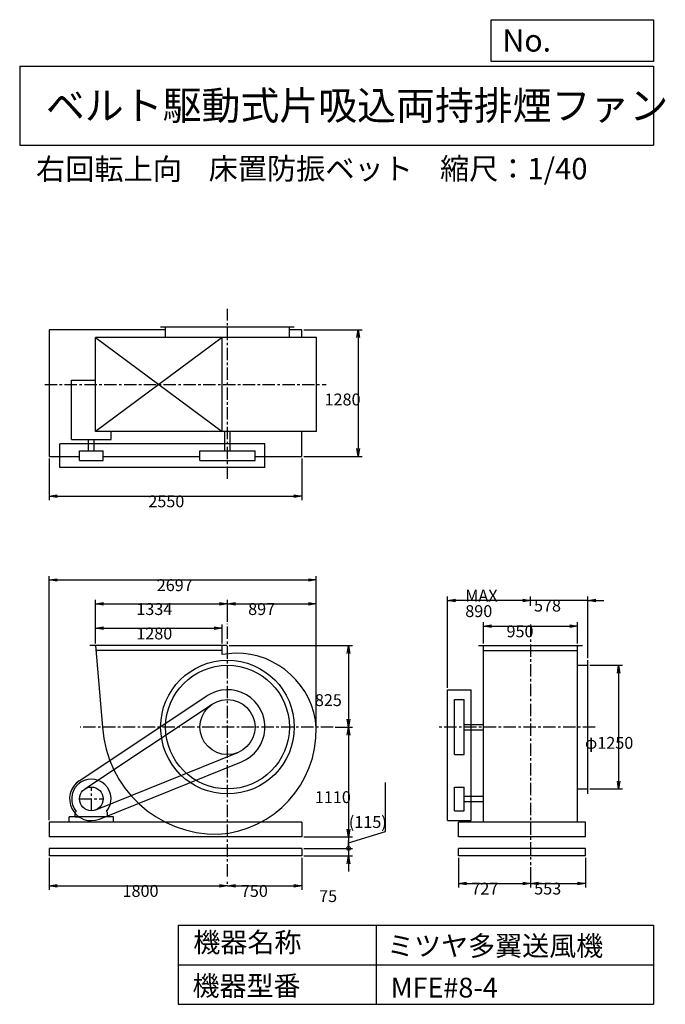
# Model space of a CAD drawing. Extents: x 1000 to 7521, y 1200 to 11147.
import ezdxf

# ---------------------------------------------------------------- set-up
doc = ezdxf.new("R2010")
doc.units = 0
doc.header["$LTSCALE"] = 100
doc.linetypes.add('CENTER', pattern=[2, 1.25, -0.25, 0.25, -0.25])
doc.layers.get('0').update_dxf_attribs({"linetype": 'CONTINUOUS'})
doc.layers.get('DEFPOINTS').update_dxf_attribs({"linetype": 'CONTINUOUS'})
for name, color, linetype in [('1', 4, 'CONTINUOUS'), ('2', 3, 'CENTER'), ('3', 2, 'CONTINUOUS'), ('4', 7, 'CONTINUOUS')]:
    doc.layers.add(name, color=color, linetype=linetype)
doc.styles.get("Standard").update_dxf_attribs({"font": 'simplex.shx', "bigfont": 'extfont.shx'})
doc.dimstyles.get("Standard").update_dxf_attribs({"dimtxt": 2.5, "dimasz": 2.5, "dimexe": 1.25, "dimexo": 0.625, "dimtad": 1, "dimcen": 2.5, "dimazin": 3, "dimtfac": 1, "dimtmove": 0, "dimatfit": 3})

# ---------------------------------------------------------------- blocks, each defined once
blk = doc.blocks.new('_OPEN')
at = {"color": 0, "linetype": 'BYBLOCK'}
for p, q in [((-1, 0.166667), (0, 0)), ((0, 0), (-1, -0.166667)), ((0, 0), (-1, 0))]:
    blk.add_line(p, q, dxfattribs=at)
blk = doc.blocks.new('*D1')
at = {"layer": '3', "color": 0}
for p, q in [((1764.802687, 4845.206963), (1764.802687, 5038.284182)), ((1844.802687, 4998.284182), (2964.802687, 4998.284182)), ((3044.802687, 4845.206963), (3044.802687, 5038.284182))]:
    blk.add_line(p, q, dxfattribs=at)
at = {"layer": 'DEFPOINTS', "color": 0}
for p in [(3044.802687, 4998.284182), (1764.802687, 4825.206963), (3044.802687, 4825.206963)]:
    blk.add_point(p, dxfattribs=at)
at = {"layer": '3', "color": 0, "xscale": 80, "yscale": 80, "zscale": 80, "rotation": 180}
blk.add_blockref('_OPEN', (1764.802687, 4998.284182), dxfattribs=at)
at = {"layer": '3', "color": 0, "xscale": 80, "yscale": 80, "zscale": 80}
blk.add_blockref('_OPEN', (3044.802687, 4998.284182), dxfattribs=at)
at = {"layer": '3', "color": 0}
blk.add_text('1280', height=120, dxfattribs=at).set_placement((2177.78, 4885.88))
blk = doc.blocks.new('*D2')
at = {"layer": '3', "color": 0}
for p, q in [((1764.802687, 4845.206963), (1764.802687, 5285.055162)), ((3098.802687, 5064.513763), (3098.802687, 5285.055162)), ((1844.802687, 5245.055162), (3018.802687, 5245.055162))]:
    blk.add_line(p, q, dxfattribs=at)
at = {"layer": 'DEFPOINTS', "color": 0}
for p in [(3098.802687, 5245.055162), (3098.802687, 5044.513763), (1764.802687, 4825.206963)]:
    blk.add_point(p, dxfattribs=at)
at = {"layer": '3', "color": 0, "xscale": 80, "yscale": 80, "zscale": 80, "rotation": 180}
blk.add_blockref('_OPEN', (1764.802687, 5245.055162), dxfattribs=at)
at = {"layer": '3', "color": 0, "xscale": 80, "yscale": 80, "zscale": 80}
blk.add_blockref('_OPEN', (3098.802687, 5245.055162), dxfattribs=at)
at = {"layer": '3', "color": 0}
blk.add_text('1334', height=120, dxfattribs=at).set_placement((2177.78, 5132.66))
blk = doc.blocks.new('*D3')
at = {"layer": '3', "color": 0}
for p, q in [((3996.058345, 3993.359463), (3996.058345, 5285.055162)), ((3178.802687, 5245.055162), (3916.058345, 5245.055162))]:
    blk.add_line(p, q, dxfattribs=at)
at = {"layer": 'DEFPOINTS', "color": 0}
for p in [(3996.058345, 5245.055162), (3098.802687, 5044.513763), (3996.058345, 3973.359463)]:
    blk.add_point(p, dxfattribs=at)
at = {"layer": '3', "color": 0, "xscale": 80, "yscale": 80, "zscale": 80, "rotation": 180}
blk.add_blockref('_OPEN', (3098.802687, 5245.055162), dxfattribs=at)
at = {"layer": '3', "color": 0, "xscale": 80, "yscale": 80, "zscale": 80}
blk.add_blockref('_OPEN', (3996.058345, 5245.055162), dxfattribs=at)
at = {"layer": '3', "color": 0}
blk.add_text('897', height=120, dxfattribs=at).set_placement((3307.43, 5132.66))
blk = doc.blocks.new('*D4')
at = {"layer": '3', "color": 0}
for p, q in [((3114.802687, 4825.206963), (4361.450891, 4825.206963)), ((4321.450891, 4745.206963), (4321.450891, 4080.206963)), ((4186.718026, 4000.206963), (4361.450891, 4000.206963))]:
    blk.add_line(p, q, dxfattribs=at)
at = {"layer": 'DEFPOINTS', "color": 0}
for p in [(3094.802687, 4825.206963), (4166.718026, 4000.206963), (4321.450891, 4000.206963)]:
    blk.add_point(p, dxfattribs=at)
at = {"layer": '3', "color": 0, "xscale": 80, "yscale": 80, "zscale": 80}
for p, rotation in [((4321.450891, 4825.206963), 90), ((4321.450891, 4000.206963), 270)]:
    blk.add_blockref('_OPEN', p, dxfattribs=dict(at, rotation=rotation))
at = {"layer": '3', "color": 0}
blk.add_text('825', height=120, dxfattribs=at).set_placement((3981.45, 4212.74))
blk = doc.blocks.new('*D5')
at = {"layer": '3', "color": 0}
for p, q in [((4321.450891, 3920.206963), (4321.450891, 2970.206963)), ((3868.802687, 2890.206963), (4361.450891, 2890.206963))]:
    blk.add_line(p, q, dxfattribs=at)
at = {"layer": 'DEFPOINTS', "color": 0}
for p in [(4166.718026, 4000.206963), (3848.802687, 2890.206963), (4321.450891, 2890.206963)]:
    blk.add_point(p, dxfattribs=at)
at = {"layer": '3', "color": 0, "xscale": 80, "yscale": 80, "zscale": 80}
for p, rotation in [((4321.450891, 4000.206963), 90), ((4321.450891, 2890.206963), 270)]:
    blk.add_blockref('_OPEN', p, dxfattribs=dict(at, rotation=rotation))
at = {"layer": '3', "color": 0}
blk.add_text('1110', height=120, dxfattribs=at).set_placement((3981.45, 3232.81))
blk = doc.blocks.new('*D6')
at = {"layer": '3', "color": 0}
for p, q in [((1298.802687, 2680.206963), (1298.802687, 2357.576332)), ((1378.802687, 2397.576332), (3018.802687, 2397.576332)), ((3098.802687, 2415.418276), (3098.802687, 2437.576332))]:
    blk.add_line(p, q, dxfattribs=at)
at = {"layer": 'DEFPOINTS', "color": 0}
for p in [(1298.802687, 2700.206963), (3098.802687, 2397.576332), (3098.802687, 2395.418276)]:
    blk.add_point(p, dxfattribs=at)
at = {"layer": '3', "color": 0, "xscale": 80, "yscale": 80, "zscale": 80, "rotation": 180}
blk.add_blockref('_OPEN', (1298.802687, 2397.576332), dxfattribs=at)
at = {"layer": '3', "color": 0, "xscale": 80, "yscale": 80, "zscale": 80}
blk.add_blockref('_OPEN', (3098.802687, 2397.576332), dxfattribs=at)
at = {"layer": '3', "color": 0}
blk.add_text('1800', height=120, dxfattribs=at).set_placement((2038.67, 2285.18))
blk = doc.blocks.new('*D7')
at = {"layer": '3', "color": 0}
for p, q in [((3848.802687, 2680.206963), (3848.802687, 2357.576332)), ((3178.802687, 2397.576332), (3768.802687, 2397.576332))]:
    blk.add_line(p, q, dxfattribs=at)
at = {"layer": 'DEFPOINTS', "color": 0}
for p in [(3848.802687, 2700.206963), (3098.802687, 2395.418276), (3848.802687, 2397.576332)]:
    blk.add_point(p, dxfattribs=at)
at = {"layer": '3', "color": 0, "xscale": 80, "yscale": 80, "zscale": 80, "rotation": 180}
blk.add_blockref('_OPEN', (3098.802687, 2397.576332), dxfattribs=at)
at = {"layer": '3', "color": 0, "xscale": 80, "yscale": 80, "zscale": 80}
blk.add_blockref('_OPEN', (3848.802687, 2397.576332), dxfattribs=at)
at = {"layer": '3', "color": 0}
blk.add_text('750', height=120, dxfattribs=at).set_placement((3233.8, 2285.18))
blk = doc.blocks.new('*D8')
at = {"layer": '3', "color": 0}
for p, q in [((5685.556178, 4845.206963), (5685.556178, 5059.779351)), ((5765.556178, 5019.779351), (6555.556178, 5019.779351)), ((6635.556178, 4845.206963), (6635.556178, 5059.779351))]:
    blk.add_line(p, q, dxfattribs=at)
at = {"layer": 'DEFPOINTS', "color": 0}
for p in [(6635.556178, 5019.779351), (5685.556178, 4825.206963), (6635.556178, 4825.206963)]:
    blk.add_point(p, dxfattribs=at)
at = {"layer": '3', "color": 0, "xscale": 80, "yscale": 80, "zscale": 80, "rotation": 180}
blk.add_blockref('_OPEN', (5685.556178, 5019.779351), dxfattribs=at)
at = {"layer": '3', "color": 0, "xscale": 80, "yscale": 80, "zscale": 80}
blk.add_blockref('_OPEN', (6635.556178, 5019.779351), dxfattribs=at)
at = {"layer": '3', "color": 0}
blk.add_text('950', height=120, dxfattribs=at).set_placement((5917.14, 4907.38))
blk = doc.blocks.new('*D9')
at = {"layer": '3', "color": 0}
for p, q in [((6758.556178, 4625.206963), (7089.741254, 4625.206963)), ((7049.741254, 4545.206963), (7049.741254, 3455.206963)), ((6758.556178, 3375.206963), (7089.741254, 3375.206963))]:
    blk.add_line(p, q, dxfattribs=at)
at = {"layer": 'DEFPOINTS', "color": 0}
for p in [(6738.556178, 4625.206963), (6738.556178, 3375.206963), (7049.741254, 3375.206963)]:
    blk.add_point(p, dxfattribs=at)
at = {"layer": '3', "color": 0, "xscale": 80, "yscale": 80, "zscale": 80}
for p, rotation in [((7049.741254, 4625.206963), 90), ((7049.741254, 3375.206963), 270)]:
    blk.add_blockref('_OPEN', p, dxfattribs=dict(at, rotation=rotation))
at = {"layer": '3', "color": 0}
blk.add_text('φ1250', height=120, dxfattribs=at).set_placement((6709.74, 3781.11))
blk = doc.blocks.new('*D10')
at = {"layer": '3', "color": 0}
for p, q in [((6080.556178, 5280.29404), (6000.556178, 5280.29404)), ((6160.556178, 5226.062069), (6160.556178, 5320.29404)), ((6738.556178, 5280.29404), (6160.556178, 5280.29404)), ((6738.556178, 4695.206963), (6738.556178, 5320.29404)), ((6818.556178, 5280.29404), (6898.556178, 5280.29404))]:
    blk.add_line(p, q, dxfattribs=at)
at = {"layer": 'DEFPOINTS', "color": 0}
for p in [(6160.556178, 5280.29404), (6160.556178, 5206.062069), (6738.556178, 4675.206963)]:
    blk.add_point(p, dxfattribs=at)
at = {"layer": '3', "color": 0, "xscale": 80, "yscale": 80, "zscale": 80}
blk.add_blockref('_OPEN', (6160.556178, 5280.29404), dxfattribs=at)
at = {"layer": '3', "color": 0, "xscale": 80, "yscale": 80, "zscale": 80, "rotation": 180}
blk.add_blockref('_OPEN', (6738.556178, 5280.29404), dxfattribs=at)
at = {"layer": '3', "color": 0}
blk.add_text('578', height=120, dxfattribs=at).set_placement((6194.84, 5167.89))
blk = doc.blocks.new('*D11')
at = {"layer": '3', "color": 0}
for p, q in [((5320.556178, 4398.206963), (5320.556178, 5320.29404)), ((6080.556178, 5280.29404), (5400.556178, 5280.29404))]:
    blk.add_line(p, q, dxfattribs=at)
at = {"layer": 'DEFPOINTS', "color": 0}
for p in [(5320.556178, 5280.29404), (6160.556178, 5206.062069), (5320.556178, 4378.206963)]:
    blk.add_point(p, dxfattribs=at)
at = {"layer": '3', "color": 0, "xscale": 80, "yscale": 80, "zscale": 80, "rotation": 180}
blk.add_blockref('_OPEN', (5320.556178, 5280.29404), dxfattribs=at)
at = {"layer": '3', "color": 0, "xscale": 80, "yscale": 80, "zscale": 80}
blk.add_blockref('_OPEN', (6160.556178, 5280.29404), dxfattribs=at)
at = {"layer": '3', "color": 0}
for s, p in [('MAX', (5500.56, 5267.89)), ('890', (5500.56, 5111.89))]:
    blk.add_text(s, height=120, dxfattribs=at).set_placement(p)
blk = doc.blocks.new('*D12')
at = {"layer": '3', "color": 0}
for p, q in [((5433.556178, 2680.206963), (5433.556178, 2381.259474)), ((6160.556178, 2586.158846), (6160.556178, 2381.259474)), ((5513.556178, 2421.259474), (6080.556178, 2421.259474))]:
    blk.add_line(p, q, dxfattribs=at)
at = {"layer": 'DEFPOINTS', "color": 0}
for p in [(5433.556178, 2700.206963), (6160.556178, 2606.158846), (6160.556178, 2421.259474)]:
    blk.add_point(p, dxfattribs=at)
at = {"layer": '3', "color": 0, "xscale": 80, "yscale": 80, "zscale": 80, "rotation": 180}
blk.add_blockref('_OPEN', (5433.556178, 2421.259474), dxfattribs=at)
at = {"layer": '3', "color": 0, "xscale": 80, "yscale": 80, "zscale": 80}
blk.add_blockref('_OPEN', (6160.556178, 2421.259474), dxfattribs=at)
at = {"layer": '3', "color": 0}
blk.add_text('727', height=120, dxfattribs=at).set_placement((5561.68, 2308.86))
blk = doc.blocks.new('*D13')
at = {"layer": '3', "color": 0}
for p, q in [((6713.556178, 2680.206963), (6713.556178, 2381.259474)), ((6240.556178, 2421.259474), (6633.556178, 2421.259474))]:
    blk.add_line(p, q, dxfattribs=at)
at = {"layer": 'DEFPOINTS', "color": 0}
for p in [(6713.556178, 2700.206963), (6160.556178, 2606.158846), (6713.556178, 2421.259474)]:
    blk.add_point(p, dxfattribs=at)
at = {"layer": '3', "color": 0, "xscale": 80, "yscale": 80, "zscale": 80, "rotation": 180}
blk.add_blockref('_OPEN', (6160.556178, 2421.259474), dxfattribs=at)
at = {"layer": '3', "color": 0, "xscale": 80, "yscale": 80, "zscale": 80}
blk.add_blockref('_OPEN', (6713.556178, 2421.259474), dxfattribs=at)
at = {"layer": '3', "color": 0}
blk.add_text('553', height=120, dxfattribs=at).set_placement((6197.06, 2308.86))
blk = doc.blocks.new('*D14')
at = {"layer": '3', "color": 0}
for p, q in [((1298.802687, 6715.206963), (1298.802687, 6293.393834)), ((3848.802687, 6715.206963), (3848.802687, 6293.393834)), ((1378.802687, 6333.393834), (3768.802687, 6333.393834))]:
    blk.add_line(p, q, dxfattribs=at)
at = {"layer": 'DEFPOINTS', "color": 0}
for p in [(1298.802687, 6735.206963), (3848.802687, 6735.206963), (3848.802687, 6333.393834)]:
    blk.add_point(p, dxfattribs=at)
at = {"layer": '3', "color": 0, "xscale": 80, "yscale": 80, "zscale": 80, "rotation": 180}
blk.add_blockref('_OPEN', (1298.802687, 6333.393834), dxfattribs=at)
at = {"layer": '3', "color": 0, "xscale": 80, "yscale": 80, "zscale": 80}
blk.add_blockref('_OPEN', (3848.802687, 6333.393834), dxfattribs=at)
at = {"layer": '3', "color": 0}
blk.add_text('2550', height=120, dxfattribs=at).set_placement((2299.34, 6220.99))
blk = doc.blocks.new('*D15')
at = {"layer": '3', "color": 0}
for p, q in [((3868.802687, 8015.206963), (4459.331895, 8015.206963)), ((4419.331895, 7935.206963), (4419.331895, 6815.206963)), ((3868.802687, 6735.206963), (4459.331895, 6735.206963))]:
    blk.add_line(p, q, dxfattribs=at)
at = {"layer": 'DEFPOINTS', "color": 0}
for p in [(3848.802687, 8015.206963), (3848.802687, 6735.206963), (4419.331895, 6735.206963)]:
    blk.add_point(p, dxfattribs=at)
at = {"layer": '3', "color": 0, "xscale": 80, "yscale": 80, "zscale": 80}
for p, rotation in [((4419.331895, 8015.206963), 90), ((4419.331895, 6735.206963), 270)]:
    blk.add_blockref('_OPEN', p, dxfattribs=dict(at, rotation=rotation))
at = {"layer": '3', "color": 0}
blk.add_text('1280', height=120, dxfattribs=at).set_placement((4079.33, 7249.89))
blk = doc.blocks.new('*D16')
at = {"layer": '3', "color": 0}
for p, q in [((1298.8, 3060.2), (1298.8, 5526.5)), ((1378.8, 5486.5), (3916.1, 5486.5)), ((3996.1, 4013.4), (3996.1, 5526.5))]:
    blk.add_line(p, q, dxfattribs=at)
at = {"layer": 'DEFPOINTS', "color": 0}
for p in [(3996.1, 5486.5), (3996.1, 3993.4), (1298.8, 3040.2)]:
    blk.add_point(p, dxfattribs=at)
at = {"layer": '3', "color": 0, "xscale": 80, "yscale": 80, "zscale": 80, "rotation": 180}
blk.add_blockref('_OPEN', (1298.8, 5486.5), dxfattribs=at)
at = {"layer": '3', "color": 0, "xscale": 80, "yscale": 80, "zscale": 80}
blk.add_blockref('_OPEN', (3996.1, 5486.5), dxfattribs=at)
at = {"layer": '3', "color": 0}
blk.add_text('2697', height=120, dxfattribs=at).set_placement((2384.1, 5374.1))
blk = doc.blocks.new('*D38')
at = {"layer": '3', "color": 0}
for p, q in [((4695.7, 2945), (4695.7, 3442.1)), ((3868.8, 2890.2), (4361.5, 2890.2)), ((4321.5, 2832.7), (4695.7, 2945)), ((4321.5, 2890.2), (4321.5, 2775.2)), ((3868.8, 2775.2), (4361.5, 2775.2))]:
    blk.add_line(p, q, dxfattribs=at)
at = {"layer": 'DEFPOINTS', "color": 0}
for p in [(3848.8, 2890.2), (3848.8, 2775.2), (4321.5, 2775.2)]:
    blk.add_point(p, dxfattribs=at)
at = {"layer": '3', "color": 0}
blk.add_text('(115)', height=120, dxfattribs=at).set_placement((4324.3, 2981.2))
blk = doc.blocks.new('_NONE')
blk = doc.blocks.new('_DOTSMALL')
at = {"layer": '3', "color": 0, "const_width": 0.5}
blk.add_lwpolyline([(-0.0625, 0, 1), (0.0625, 0, 1)], format="xyb", close=True, dxfattribs=at)
blk = doc.blocks.new('*D39')
at = {"layer": '3', "color": 0}
for p, q in [((4321.450891, 2775.206963), (4321.450891, 2855.206963)), ((3868.802687, 2775.206963), (4361.450891, 2775.206963)), ((3868.802687, 2700.206963), (4361.450891, 2700.206963)), ((4321.450891, 2775.206963), (4321.450891, 2700.206963)), ((4321.450891, 2620.206963), (4321.450891, 2540.206963))]:
    blk.add_line(p, q, dxfattribs=at)
at = {"layer": 'DEFPOINTS', "color": 0}
for p in [(3848.802687, 2775.206963), (3848.802687, 2700.206963), (4321.450891, 2700.206963)]:
    blk.add_point(p, dxfattribs=at)
at = {"layer": '3', "color": 0, "xscale": 80, "yscale": 80, "zscale": 80}
for name, p, rotation in [('_DOTSMALL', (4321.450891, 2775.206963), 270), ('_OPEN', (4321.450891, 2700.206963), 90)]:
    blk.add_blockref(name, p, dxfattribs=dict(at, rotation=rotation))
at = {"layer": '3', "color": 0}
blk.add_text('75', height=120, dxfattribs=at).set_placement((4024.16, 2233.05))

msp = doc.modelspace()

# ---------------------------------------------------------------- linework, layer by layer
at = {"layer": '1'}
for p, q in [((2473.802687, 8015.206963), (1298.802687, 8015.206963)), ((1298.802687, 8015.206963), (1298.802687, 6735.206963)), ((3773.802687, 8040.206963), (2423.802687, 8040.206963)), ((2473.802687, 7937.206963), (2473.802687, 8040.206963)), ((3723.802687, 7937.206963), (3723.802687, 8040.206963)), ((3848.802687, 8015.206963), (3723.802687, 8015.206963)), ((3848.802687, 7937.206963), (3848.802687, 8015.206963)), ((3044.802687, 7937.206963), (1764.802687, 6987.206963)), ((1764.802687, 7937.206963), (3044.802687, 6987.206963)), ((3999.302687, 7937.206963), (1764.802687, 7937.206963)), ((1764.802687, 6987.206963), (1764.802687, 7937.206963)), ((3044.802687, 6987.206963), (3044.802687, 7937.206963)), ((3999.302687, 6987.206963), (3999.302687, 7937.206963)), ((1524.702687, 7506.206963), (1764.802687, 7506.206963)), ((1524.702687, 6906.706963), (1524.702687, 7506.206963)), ((3999.302687, 6987.206963), (1764.802687, 6987.206963)), ((1922.902687, 6906.706963), (1922.902687, 6987.206963)), ((3071.302687, 6792.206963), (3071.302687, 6987.206963)), ((3126.302687, 6792.206963), (3126.302687, 6987.206963)), ((3848.802687, 6735.206963), (3848.802687, 6987.206963)), ((1524.702687, 6906.706963), (1922.902687, 6906.706963)), ((1696.302687, 6792.206963), (1696.302687, 6906.706963)), ((1751.302687, 6792.206963), (1751.302687, 6906.706963)), ((3476.802687, 6862.206963), (1403.802687, 6862.206963)), ((1403.802687, 6622.206963), (1403.802687, 6862.206963)), ((1603.802687, 6792.206963), (1843.802687, 6792.206963)), ((1603.802687, 6692.206963), (1603.802687, 6792.206963)), ((1843.802687, 6692.206963), (1843.802687, 6792.206963)), ((2820.802687, 6792.206963), (3376.802687, 6792.206963)), ((2820.802687, 6692.206963), (2820.802687, 6792.206963)), ((3376.802687, 6692.206963), (3376.802687, 6792.206963)), ((3476.802687, 6622.206963), (3476.802687, 6862.206963)), ((1298.802687, 6735.206963), (1603.802687, 6735.206963)), ((1603.802687, 6692.206963), (1843.802687, 6692.206963)), ((1843.802687, 6735.206963), (2820.802687, 6735.206963)), ((2820.802687, 6692.206963), (3376.802687, 6692.206963)), ((3376.802687, 6735.206963), (3848.802687, 6735.206963)), ((3476.802687, 6622.206963), (1403.802687, 6622.206963)), ((3094.802687, 4825.206963), (1708.802687, 4825.206963)), ((3044.802687, 4775.206963), (1764.802687, 4775.206963)), ((3044.802687, 4733.206963), (3044.802687, 4825.206963)), ((5635.556178, 4825.206963), (6685.556178, 4825.206963)), ((5685.556178, 3040.206963), (5685.556178, 4825.206963)), ((5685.556178, 4775.206963), (6635.556178, 4775.206963)), ((6635.556178, 3040.206963), (6635.556178, 4825.206963)), ((6738.556178, 3325.206963), (6738.556178, 4675.206963)), ((6635.556178, 4625.206963), (6738.556178, 4625.206963)), ((5320.556178, 3055.206963), (5320.556178, 4378.206963)), ((5320.556178, 4378.206963), (5560.556178, 4378.206963)), ((5560.556178, 3055.206963), (5560.556178, 4378.206963)), ((1601.902687, 3458.406963), (2889.402687, 4314.906963)), ((5390.556178, 3722.206963), (5390.556178, 4278.206963)), ((5390.556178, 4278.206963), (5490.556178, 4278.206963)), ((5490.556178, 3722.206963), (5490.556178, 4278.206963)), ((1657.302687, 3375.106963), (2944.802687, 4231.706963)), ((5490.556178, 4027.706963), (5685.556178, 4027.706963)), ((5490.556178, 3972.706963), (5685.556178, 3972.706963)), ((1768.702687, 3163.906963), (3202.802687, 3742.406963)), ((5390.556178, 3722.206963), (5490.556178, 3722.206963)), ((1806.102687, 3071.206963), (3240.202687, 3649.606963)), ((5390.556178, 3155.206963), (5390.556178, 3395.206963)), ((5390.556178, 3395.206963), (5490.556178, 3395.206963)), ((5490.556178, 3155.206963), (5490.556178, 3395.206963)), ((5490.556178, 3302.706963), (5685.556178, 3302.706963)), ((6635.556178, 3375.206963), (6738.556178, 3375.206963)), ((5490.556178, 3247.706963), (5685.556178, 3247.706963)), ((1948.802687, 3095.206963), (1498.802687, 3095.206963)), ((1498.802687, 3040.206963), (1498.802687, 3095.206963)), ((1561.802687, 3137.706963), (1571.102687, 3147.606963)), ((1561.802687, 3095.206963), (1561.802687, 3137.706963)), ((1561.802687, 3095.206963), (1621.802687, 3095.206963)), ((1885.802687, 3137.706963), (1876.502687, 3147.606963)), ((1885.802687, 3095.206963), (1885.802687, 3137.706963)), ((1948.802687, 3040.206963), (1948.802687, 3095.206963)), ((5390.556178, 3155.206963), (5490.556178, 3155.206963)), ((3848.802687, 3040.206963), (1298.802687, 3040.206963)), ((1298.802687, 3040.206963), (1298.802687, 2890.206963)), ((3848.802687, 3040.206963), (3848.802687, 2890.206963)), ((5320.556178, 3055.206963), (5560.556178, 3055.206963)), ((6713.556178, 3040.206963), (5433.556178, 3040.206963)), ((5433.556178, 2890.206963), (5433.556178, 3040.206963)), ((6713.556178, 2890.206963), (6713.556178, 3040.206963)), ((3848.802687, 2890.206963), (1298.802687, 2890.206963)), ((6713.556178, 2890.206963), (5433.556178, 2890.206963)), ((3848.802687, 2775.206963), (1298.802687, 2775.206963)), ((1298.802687, 2775.206963), (1298.802687, 2700.206963)), ((3848.802687, 2700.206963), (1298.802687, 2700.206963)), ((3848.802687, 2775.206963), (3848.802687, 2700.206963)), ((6713.556178, 2775.206963), (5433.556178, 2775.206963)), ((5433.556178, 2700.206963), (5433.556178, 2775.206963)), ((6713.556178, 2700.206963), (5433.556178, 2700.206963)), ((6713.556178, 2700.206963), (6713.556178, 2775.206963))]:
    msp.add_line(p, q, dxfattribs=at)
msp.add_lwpolyline([(1764.802687, 4825.206963), (1837.802687, 4000.206963, 0.4), (3007.802687, 2917.706963, 0.4), (3995.902687, 3991.506963, 0.4), (3175.802687, 4746.206963), (3044.802687, 4733.206963, 0.4)], format="xyb", dxfattribs=at)
for centre, radius in [((3098.802687, 4000.206963), 675), ((3098.802687, 4000.206963), 625), ((3098.802687, 4000.206963), 278), ((1723.802687, 3275.206963), 120)]:
    msp.add_circle(centre, radius, dxfattribs=at)
for centre, radius, start, end in [((3098.802687, 4000.206963), 378, 292, 123.6), ((1723.802687, 3275.206963), 220, 123.6, 292), ((1723.802687, 3275.206963), 199, 320.1, 219.9)]:
    msp.add_arc(centre, radius, start, end, dxfattribs=at)
at = {"layer": '2', "linetype": 'CENTER'}
for p, q in [((3098.802687, 6507.526728), (3098.802687, 8225.986384)), ((1253.602334, 7462.206963), (4095.467676, 7462.206963)), ((3098.802687, 2491.418276), (3098.802687, 5044.513763)), ((6160.556178, 5036.270769), (6160.556178, 2606.158846)), ((4166.718026, 4000.206963), (1610.716297, 4000.206963)), ((6812.767417, 4000.206963), (5211.73548, 4000.206963))]:
    msp.add_line(p, q, dxfattribs=at)
at = {"layer": '2'}
for p, q in [((1723.802687, 3155.206963), (1723.802687, 3395.206963)), ((1603.802687, 3275.206963), (1843.802687, 3275.206963))]:
    msp.add_line(p, q, dxfattribs=at)
at = {"layer": '4'}
for p, q in [((5762.469689, 10725.054333), (5762.469689, 11146.609046)), ((5762.469689, 11146.609046), (7400, 11146.609046)), ((7400, 11146.609046), (7400, 10725.054333)), ((1000, 10677.635017), (7400, 10677.635017)), ((1000, 10677.635017), (1000, 9877.635017)), ((7400, 10725.054333), (5762.469689, 10725.054333)), ((7400, 10677.635017), (7400, 9877.635017)), ((1000, 9877.635017), (7400, 9877.635017)), ((2600, 2000), (2600, 1200)), ((2600, 2000), (7400, 2000)), ((4600, 2000), (4600, 1200)), ((7400, 2000), (7400, 1200)), ((2600, 1600), (7400, 1600)), ((2600, 1200), (7400, 1200))]:
    msp.add_line(p, q, dxfattribs=at)

# ---------------------------------------------------------------- texts
for s, height, p in [('No.', 224, (5875.878237, 10824.244326)), ('ベルト駆動式片吸込両持排煙ファン', 288, (1264.670373, 10135.523905)), ('右回転上向', 216, (1164.984331, 9529.27791)), ('床置防振ベット', 216, (2908.41966, 9533.715365)), ('縮尺：1/40', 216, (5245.18425, 9533.715365)), ('機器名称', 200, (2754.008323, 1726.172103)), ('ミツヤ多翼送風機', 200, (4710.714982, 1690.287076)), ('機器型番', 200, (2745.032424, 1286.580627)), ('MFE#8-4', 200, (4746.617982, 1268.638337))]:
    msp.add_text(s, height=height, dxfattribs=at).set_placement(p)

# ---------------------------------------------------------------- dimensions: what is measured, and where the dimension line sits
at = {"layer": '3'}
for base, p1, p2, override, picture, middle in [((4419.331895, 6735.206963), (3848.802687, 8015.206963), (3848.802687, 6735.206963), {"dimscale": 40, "dimdec": 0, "dimtofl": 1, "dimtmove": 0}, '*D15', (4419.331895, 7462.290813)), ((4321.450891, 4000.206963), (3094.802687, 4825.206963), (4166.718026, 4000.206963), {"dimscale": 40, "dimdec": 0, "dimtofl": 1, "dimtmove": 0}, '*D4', (4321.450891, 4425.138652)), ((7049.741254, 3375.206963), (6738.556178, 4625.206963), (6738.556178, 3375.206963), {"dimscale": 40, "dimdec": 0, "dimpost": 'φ<>', "dimtofl": 1, "dimtmove": 0}, '*D9', (7049.741254, 3993.509363)), ((4321.450891, 2700.206963), (3848.802687, 2775.206963), (3848.802687, 2700.206963), {"dimscale": 40, "dimdec": 0, "dimblk1": 'DOTSMALL', "dimtofl": 1, "dimtmove": 1}, '*D39', (4364.158131, 2445.450849))]:
    dim = msp.add_linear_dim(base=base, p1=p1, p2=p2, angle=90, dimstyle='Standard', override=override, dxfattribs=at)
    dim.commit()
    dim.dimension.update_dxf_attribs({"geometry": picture, "text_midpoint": middle, "dimtype": 128})
for base, p1, p2, picture, middle in [((3848.802687, 6333.393834), (1298.802687, 6735.206963), (3848.802687, 6735.206963), '*D14', (2539.339614, 6333.393834)), ((3996.058345, 5486.543076), (1298.802687, 3040.206963), (3996.058345, 3993.359463), '*D16', (2624.099778, 5486.543076)), ((3098.802687, 5245.055162), (1764.802687, 4825.206963), (3098.802687, 5044.513763), '*D2', (2417.783245, 5245.055162)), ((6160.556178, 5280.29404), (6738.556178, 4675.206963), (6160.556178, 5206.062069), '*D10', (6434.841892, 5280.29404)), ((3044.802687, 4998.284182), (1764.802687, 4825.206963), (3044.802687, 4825.206963), '*D1', (2417.783245, 4998.284182)), ((6635.556178, 5019.779351), (5685.556178, 4825.206963), (6635.556178, 4825.206963), '*D8', (6157.139889, 5019.779351)), ((3098.802687, 2397.576332), (1298.802687, 2700.206963), (3098.802687, 2395.418276), '*D6', (2278.668429, 2397.576332)), ((6160.556178, 2421.259474), (5433.556178, 2700.206963), (6160.556178, 2606.158846), '*D12', (5801.679153, 2421.259474))]:
    dim = msp.add_linear_dim(base=base, p1=p1, p2=p2, dimstyle='Standard', override={"dimscale": 40, "dimdec": 0, "dimtofl": 1, "dimtmove": 0}, dxfattribs=at)
    dim.commit()
    dim.dimension.update_dxf_attribs({"geometry": picture, "text_midpoint": middle, "dimtype": 128})
dim = msp.add_linear_dim(base=(5320.556178, 5280.29404), p1=(6160.556178, 5206.062069), p2=(5320.556178, 4378.206963), text='MAX\\P890', dimstyle='Standard', override={"dimscale": 40, "dimdec": 0, "dimse1": 1, "dimtofl": 1, "dimtmove": 1}, dxfattribs=at)
dim.commit()
dim.dimension.update_dxf_attribs({"geometry": '*D11', "text_midpoint": (5740.556178, 5480.29404)})
for base, p1, p2, picture, middle in [((3996.058345, 5245.055162), (3098.802687, 5044.513763), (3996.058345, 3973.359463), '*D3', (3547.430516, 5345.055162)), ((3848.802687, 2397.576332), (3098.802687, 2395.418276), (3848.802687, 2700.206963), '*D7', (3473.802687, 2497.576332)), ((6713.556178, 2421.259474), (6160.556178, 2606.158846), (6713.556178, 2700.206963), '*D13', (6437.056178, 2521.259474))]:
    dim = msp.add_linear_dim(base=base, p1=p1, p2=p2, dimstyle='Standard', override={"dimscale": 40, "dimdec": 0, "dimse1": 1, "dimtofl": 1, "dimtmove": 1}, dxfattribs=at)
    dim.commit()
    dim.dimension.update_dxf_attribs({"geometry": picture, "text_midpoint": middle})
dim = msp.add_linear_dim(base=(4321.450891, 2890.206963), p1=(4166.718026, 4000.206963), p2=(3848.802687, 2890.206963), angle=90, dimstyle='Standard', override={"dimscale": 40, "dimdec": 0, "dimse1": 1, "dimtofl": 1, "dimtmove": 1}, dxfattribs=at)
dim.commit()
dim.dimension.update_dxf_attribs({"geometry": '*D5', "text_midpoint": (4221.450891, 3445.206963)})
dim = msp.add_linear_dim(base=(4321.450891, 2775.206963), p1=(3848.802687, 2890.206963), p2=(3848.802687, 2775.206963), angle=90, text='(<>)', dimstyle='Standard', override={"dimscale": 40, "dimdec": 0, "dimblk1": 'NONE', "dimblk2": 'NONE', "dimtofl": 1, "dimtmove": 1}, dxfattribs=at)
dim.commit()
dim.dimension.update_dxf_attribs({"geometry": '*D38', "text_midpoint": (4564.308034, 2984.992677)})

doc.saveas('drawing.dxf')
